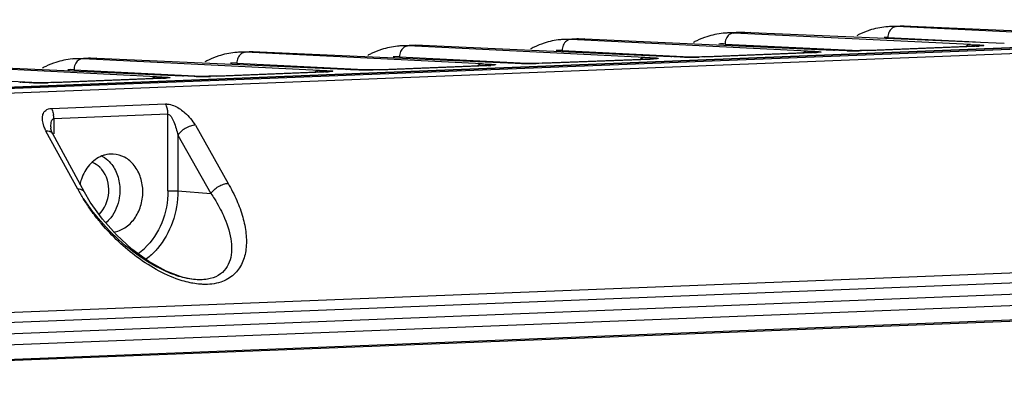
# Model space of a CAD drawing. Units: millimetres. Extents: x -244 to 210, y 0 to 297.
# Drawn here: x 65 to 72, y 140 to 143 of the extents above; entities that cross this region are included whole.
import ezdxf

# ---------------------------------------------------------------- set-up
doc = ezdxf.new("R2010")
doc.units = ezdxf.units.MM

msp = doc.modelspace()

# ---------------------------------------------------------------- linework, layer by layer
at = {"color": 7, "linetype": 'Continuous'}
for p, q in [((42.5689, 141.6493), (77.1302, 143.0143)), ((77.174, 143.0114), (42.6123, 141.6464)), ((42.648, 141.6426), (77.2093, 143.0076)), ((77.249, 142.9754), (42.6881, 141.6104)), ((71.4434, 142.9699), (71.3477, 142.9662)), ((71.3902, 142.966), (71.3493, 142.9662)), ((71.4878, 142.9698), (71.3902, 142.966)), ((73.044, 142.8846), (71.3902, 142.966)), ((71.4434, 142.9699), (71.4878, 142.9698)), ((71.4878, 142.9698), (73.2247, 142.8917)), ((69.1684, 142.8801), (69.0727, 142.8763)), ((69.1152, 142.8761), (69.0743, 142.8764)), ((69.2128, 142.88), (69.1152, 142.8761)), ((70.769, 142.7947), (69.1152, 142.8761)), ((69.1684, 142.8801), (69.2128, 142.88)), ((69.2128, 142.88), (70.9497, 142.8018)), ((70.3279, 142.9259), (70.2102, 142.9212)), ((70.2527, 142.921), (70.2118, 142.9213)), ((70.3732, 142.9258), (70.2527, 142.921)), ((71.9065, 142.8396), (70.2527, 142.921)), ((70.3279, 142.9259), (70.3732, 142.9258)), ((70.3732, 142.9258), (72.144, 142.8489)), ((71.3293, 142.8889), (71.9426, 142.8586)), ((68.0309, 142.8352), (67.9352, 142.8314)), ((67.9777, 142.8312), (67.9368, 142.8314)), ((68.0753, 142.835), (67.9777, 142.8312)), ((69.6315, 142.7498), (67.9777, 142.8312)), ((68.0309, 142.8352), (68.0753, 142.835)), ((68.0753, 142.835), (69.8122, 142.7569)), ((69.0543, 142.799), (69.9919, 142.7528)), ((70.1918, 142.844), (71.1294, 142.7977)), ((70.9497, 142.8018), (70.9572, 142.8016)), ((70.9577, 142.8014), (70.9569, 142.8015)), ((71.076, 142.7975), (71.0548, 142.7976)), ((71.135, 142.7978), (71.1171, 142.7976)), ((71.1513, 142.7981), (71.135, 142.7978)), ((71.196, 142.7991), (71.146, 142.7978)), ((71.1663, 142.7984), (71.1513, 142.7981)), ((71.1896, 142.7992), (71.1663, 142.7984)), ((71.1888, 142.7991), (71.9411, 142.8288)), ((71.196, 142.7991), (71.1895, 142.7992)), ((71.9484, 142.8288), (71.196, 142.7991)), ((71.9564, 142.8296), (71.9405, 142.8288)), ((71.9484, 142.8288), (71.9411, 142.8288)), ((71.9874, 142.8364), (71.9975, 142.8351)), ((65.7559, 142.7453), (65.6602, 142.7415)), ((65.7027, 142.7413), (65.6618, 142.7416)), ((65.8003, 142.7452), (65.7027, 142.7413)), ((67.3565, 142.6599), (65.7027, 142.7413)), ((65.7559, 142.7453), (65.8003, 142.7452)), ((65.8003, 142.7452), (67.5372, 142.6671)), ((66.8934, 142.7902), (66.7977, 142.7865)), ((66.8402, 142.7862), (66.7993, 142.7865)), ((66.9378, 142.7901), (66.8402, 142.7862)), ((68.494, 142.7049), (66.8402, 142.7862)), ((66.8934, 142.7902), (66.9378, 142.7901)), ((66.9378, 142.7901), (68.6747, 142.712)), ((67.9168, 142.7541), (68.8544, 142.7079)), ((68.9138, 142.7093), (69.6661, 142.739)), ((69.6734, 142.739), (68.921, 142.7092)), ((69.6814, 142.7397), (69.6655, 142.739)), ((69.6734, 142.739), (69.6661, 142.739)), ((69.7124, 142.7465), (69.7225, 142.7453)), ((69.8122, 142.7569), (69.8197, 142.7567)), ((69.8202, 142.7565), (69.8194, 142.7565)), ((69.9385, 142.7525), (69.9173, 142.7527)), ((69.9975, 142.7529), (69.9796, 142.7527)), ((70.0138, 142.7531), (69.9975, 142.7529)), ((70.0585, 142.7542), (70.0085, 142.7528)), ((70.0288, 142.7535), (70.0138, 142.7531)), ((70.0521, 142.7542), (70.0288, 142.7535)), ((70.0513, 142.7542), (70.8036, 142.7839)), ((70.0585, 142.7542), (70.052, 142.7542)), ((70.8109, 142.7839), (70.0585, 142.7542)), ((70.8189, 142.7846), (70.803, 142.7839)), ((70.8109, 142.7839), (70.8036, 142.7839)), ((70.8499, 142.7914), (70.86, 142.7902)), ((66.219, 142.615), (64.5652, 142.6964)), ((64.6628, 142.7003), (66.3997, 142.6221)), ((65.6418, 142.6643), (66.5794, 142.618)), ((66.7793, 142.7092), (67.7169, 142.6629)), ((67.5372, 142.6671), (67.5447, 142.6668)), ((67.5452, 142.6666), (67.5443, 142.6667)), ((67.6635, 142.6627), (67.6423, 142.6628)), ((67.7225, 142.663), (67.7046, 142.6628)), ((67.7388, 142.6633), (67.7225, 142.663)), ((67.7835, 142.6643), (67.7334, 142.663)), ((67.7538, 142.6636), (67.7388, 142.6633)), ((67.7771, 142.6644), (67.7538, 142.6636)), ((67.7763, 142.6643), (68.5286, 142.6941)), ((67.7835, 142.6643), (67.777, 142.6644)), ((68.5359, 142.694), (67.7835, 142.6643)), ((68.5439, 142.6948), (68.528, 142.694)), ((68.5359, 142.694), (68.5286, 142.6941)), ((68.5749, 142.7016), (68.585, 142.7004)), ((68.6747, 142.712), (68.6822, 142.7117)), ((68.6827, 142.7115), (68.6819, 142.7116)), ((68.801, 142.7076), (68.7798, 142.7078)), ((68.86, 142.7079), (68.8421, 142.7078)), ((68.8763, 142.7082), (68.86, 142.7079)), ((68.921, 142.7092), (68.871, 142.7079)), ((68.8913, 142.7086), (68.8763, 142.7082)), ((68.9146, 142.7093), (68.8913, 142.7086)), ((68.921, 142.7092), (68.9145, 142.7093)), ((64.5043, 142.6193), (65.4419, 142.5731)), ((65.5013, 142.5745), (66.2536, 142.6042)), ((66.2609, 142.6042), (65.5085, 142.5745)), ((66.2689, 142.6049), (66.253, 142.6042)), ((66.2609, 142.6042), (66.2536, 142.6042)), ((66.2999, 142.6117), (66.31, 142.6105)), ((66.3997, 142.6221), (66.4072, 142.6219)), ((66.4077, 142.6217), (66.4068, 142.6218)), ((66.526, 142.6178), (66.5048, 142.6179)), ((66.585, 142.6181), (66.5671, 142.6179)), ((66.6013, 142.6184), (66.585, 142.6181)), ((66.646, 142.6194), (66.5959, 142.6181)), ((66.6163, 142.6187), (66.6013, 142.6184)), ((66.6396, 142.6195), (66.6163, 142.6187)), ((66.6388, 142.6194), (67.3911, 142.6491)), ((66.646, 142.6194), (66.6395, 142.6195)), ((67.3984, 142.6491), (66.646, 142.6194)), ((67.4064, 142.6499), (67.3905, 142.6491)), ((67.3984, 142.6491), (67.3911, 142.6491)), ((67.4374, 142.6567), (67.4475, 142.6554)), ((65.2622, 142.5772), (65.2697, 142.577)), ((65.2702, 142.5768), (65.2693, 142.5768)), ((65.3885, 142.5728), (65.3673, 142.573)), ((65.4475, 142.5732), (65.4296, 142.573)), ((65.4638, 142.5734), (65.4475, 142.5732)), ((65.5085, 142.5745), (65.4584, 142.5731)), ((65.4788, 142.5738), (65.4638, 142.5734)), ((65.5021, 142.5745), (65.4788, 142.5738)), ((65.5085, 142.5745), (65.502, 142.5745)), ((65.4835, 142.3934), (66.2812, 142.4249)), ((66.2981, 142.3532), (65.5005, 142.3217)), ((65.5005, 142.3217), (65.5005, 142.2156)), ((66.2983, 141.8169), (66.2981, 142.3532)), ((65.4796, 142.2564), (65.4796, 142.2567)), ((65.4802, 142.2509), (65.4796, 142.2564)), ((66.4911, 142.2765), (66.7187, 141.8696)), ((65.6691, 141.8281), (65.4441, 142.2352)), ((65.7145, 141.8084), (65.4937, 142.2156)), ((66.3672, 142.2058), (66.3673, 141.8163)), ((66.3672, 142.2058), (66.599, 141.7991)), ((65.7553, 141.7388), (65.7145, 141.8083)), ((66.3673, 141.8163), (66.599, 141.7991)), ((61.7128, 140.8305), (76.0048, 141.395)), ((76.0217, 141.3233), (61.7298, 140.7588)), ((61.7238, 140.6823), (75.6345, 141.2317)), ((75.6071, 141.1491), (61.6964, 140.5997)), ((66.4786, 141.1975), (66.4779, 141.1976)), ((75.474, 141.0343), (61.5635, 140.4849)), ((61.5928, 140.4975), (75.5035, 141.0469))]:
    msp.add_line(p, q, dxfattribs=at)
for points in [[(70.9644, 142.801), (70.9611, 142.8012), (70.9579, 142.8014), (70.9577, 142.8014)], [(70.9865, 142.7997), (70.9767, 142.8003), (70.9719, 142.8006), (70.9644, 142.801)], [(71.0548, 142.7976), (71.035, 142.7979), (71.026, 142.7981), (71.0176, 142.7983), (71.01, 142.7986), (71.0031, 142.7988), (70.9969, 142.7991), (70.9914, 142.7994), (70.9865, 142.7997)], [(71.1171, 142.7976), (71.0868, 142.7974), (71.076, 142.7975)], [(71.9676, 142.8303), (71.9678, 142.8303), (71.9676, 142.8303), (71.9662, 142.8302), (71.9635, 142.83), (71.96, 142.8298), (71.9564, 142.8296)], [(69.6925, 142.7405), (69.6928, 142.7405), (69.6926, 142.7405), (69.6912, 142.7404), (69.6885, 142.7402), (69.685, 142.7399), (69.6814, 142.7397)], [(69.8269, 142.7561), (69.8236, 142.7562), (69.8204, 142.7565), (69.8202, 142.7565)], [(69.849, 142.7547), (69.8392, 142.7554), (69.8344, 142.7557), (69.8269, 142.7561)], [(69.9173, 142.7527), (69.8975, 142.753), (69.8885, 142.7532), (69.8801, 142.7534), (69.8725, 142.7536), (69.8656, 142.7539), (69.8594, 142.7542), (69.8539, 142.7544), (69.849, 142.7547)], [(69.9796, 142.7527), (69.9493, 142.7525), (69.9385, 142.7525)], [(70.8301, 142.7854), (70.8303, 142.7854), (70.8301, 142.7854), (70.8287, 142.7853), (70.826, 142.7851), (70.8225, 142.7849), (70.8189, 142.7846)], [(67.5519, 142.6662), (67.5486, 142.6664), (67.5454, 142.6666), (67.5452, 142.6666)], [(67.574, 142.6649), (67.5642, 142.6656), (67.5594, 142.6659), (67.5519, 142.6662)], [(67.6423, 142.6628), (67.6225, 142.6631), (67.6135, 142.6633), (67.6051, 142.6635), (67.5975, 142.6638), (67.5905, 142.664), (67.5844, 142.6643), (67.5789, 142.6646), (67.574, 142.6649)], [(67.7046, 142.6628), (67.6743, 142.6627), (67.6635, 142.6627)], [(68.555, 142.6955), (68.5553, 142.6956), (68.5551, 142.6955), (68.5536, 142.6954), (68.551, 142.6952), (68.5475, 142.695), (68.5439, 142.6948)], [(68.6894, 142.7111), (68.6861, 142.7113), (68.6829, 142.7115), (68.6827, 142.7115)], [(68.7115, 142.7098), (68.7017, 142.7105), (68.6969, 142.7108), (68.6894, 142.7111)], [(68.7798, 142.7078), (68.76, 142.7081), (68.751, 142.7082), (68.7426, 142.7085), (68.735, 142.7087), (68.7281, 142.709), (68.7219, 142.7092), (68.7164, 142.7095), (68.7115, 142.7098)], [(68.8421, 142.7078), (68.8118, 142.7076), (68.801, 142.7076)], [(66.28, 142.6057), (66.2803, 142.6057), (66.2801, 142.6057), (66.2786, 142.6056), (66.276, 142.6054), (66.2725, 142.6051), (66.2689, 142.6049)], [(66.4144, 142.6213), (66.4111, 142.6215), (66.4079, 142.6217), (66.4077, 142.6217)], [(66.4365, 142.6199), (66.4267, 142.6206), (66.4219, 142.6209), (66.4144, 142.6213)], [(66.5048, 142.6179), (66.485, 142.6182), (66.476, 142.6184), (66.4676, 142.6186), (66.46, 142.6189), (66.453, 142.6191), (66.4469, 142.6194), (66.4414, 142.6196), (66.4365, 142.6199)], [(66.5671, 142.6179), (66.5367, 142.6177), (66.526, 142.6178)], [(67.4175, 142.6506), (67.4178, 142.6506), (67.4176, 142.6506), (67.4161, 142.6505), (67.4135, 142.6503), (67.41, 142.6501), (67.4064, 142.6499)], [(65.2769, 142.5763), (65.2736, 142.5765), (65.2704, 142.5768), (65.2702, 142.5768)], [(65.299, 142.575), (65.2892, 142.5757), (65.2844, 142.576), (65.2769, 142.5763)], [(65.3673, 142.573), (65.3475, 142.5733), (65.3385, 142.5735), (65.3301, 142.5737), (65.3225, 142.5739), (65.3155, 142.5742), (65.3094, 142.5744), (65.3039, 142.5747), (65.299, 142.575)], [(65.4296, 142.573), (65.3992, 142.5728), (65.3885, 142.5728)], [(65.4937, 142.2156), (65.4848, 142.2347), (65.4802, 142.2509)], [(66.4776, 141.1976), (66.4033, 141.2119), (66.2849, 141.2557), (66.1639, 141.3231), (66.0471, 141.4087), (65.9383, 141.5086), (65.8401, 141.6197), (65.7553, 141.7388)]]:
    msp.add_lwpolyline(points, dxfattribs=at)
for centre, radius, start, end in [((71.3837, 142.3833), 0.5854, 107.98704, 115.43516), ((71.3709, 142.4221), 0.5447, 95.76915, 107.96671), ((71.3687, 142.4372), 0.5293, 92.10184, 95.69717), ((71.4645, 142.4422), 0.5282, 92.28821, 98.01783), ((69.0959, 142.3322), 0.5447, 95.76915, 107.96671), ((69.0937, 142.3474), 0.5293, 92.10184, 95.69717), ((69.1895, 142.3523), 0.5282, 92.28821, 98.01783), ((70.262, 142.3041), 0.6232, 115.39231, 117.99558), ((70.2462, 142.3384), 0.5854, 107.98704, 115.43516), ((70.2334, 142.3771), 0.5447, 95.76915, 107.96671), ((70.2312, 142.3923), 0.5293, 92.10184, 95.69717), ((70.3499, 142.3768), 0.5495, 92.29765, 100.08664), ((71.3984, 142.3512), 0.6208, 115.38919, 117.43387), ((71.307, 142.4372), 0.4522, 87.1788, 90.32687), ((67.9712, 142.2485), 0.5854, 107.98704, 115.43516), ((67.9584, 142.2873), 0.5447, 95.76915, 107.96671), ((67.9562, 142.3024), 0.5293, 92.10184, 95.69717), ((68.052, 142.3074), 0.5282, 92.28821, 98.01783), ((69.1245, 142.2591), 0.6232, 115.39231, 117.99558), ((69.1087, 142.2935), 0.5854, 107.98704, 115.43516), ((69.032, 142.347), 0.4526, 87.18092, 92.64969), ((70.1695, 142.3919), 0.4526, 87.18092, 92.64969), ((70.895, 141.8635), 0.9399, 86.16703, 86.66518), ((71.0889, 146.3205), 3.5232, 269.29263, 269.86209), ((71.0879, 146.3125), 3.5153, 269.87864, 270.94681), ((71.9073, 143.8948), 1.0668, 272.20863, 273.24159), ((65.6834, 142.1974), 0.5447, 95.76915, 107.96671), ((65.6812, 142.2126), 0.5293, 92.10184, 95.69717), ((65.777, 142.2175), 0.5282, 92.28821, 98.01783), ((66.8495, 142.1693), 0.6232, 115.39231, 117.99558), ((66.8337, 142.2036), 0.5854, 107.98704, 115.43516), ((66.8209, 142.2423), 0.5447, 95.76915, 107.96671), ((66.8187, 142.2575), 0.5293, 92.10184, 95.69717), ((66.9145, 142.2625), 0.5282, 92.28821, 98.01783), ((67.987, 142.2142), 0.6232, 115.39231, 117.99558), ((67.8945, 142.3021), 0.4526, 87.18092, 92.64969), ((69.6323, 143.805), 1.0668, 272.20863, 273.24159), ((69.7575, 141.8186), 0.9399, 86.16703, 86.66518), ((69.9514, 146.2756), 3.5232, 269.29263, 269.86209), ((69.9504, 146.2676), 3.5153, 269.87864, 270.94681), ((70.7698, 143.8499), 1.0668, 272.20863, 273.24159), ((65.712, 142.1243), 0.6232, 115.39231, 117.99558), ((65.6962, 142.1587), 0.5854, 107.98704, 115.43516), ((65.6195, 142.2122), 0.4526, 87.18092, 92.64969), ((66.757, 142.2571), 0.4526, 87.18092, 92.64969), ((67.4825, 141.7287), 0.9399, 86.16703, 86.66518), ((67.6764, 146.1857), 3.5232, 269.29263, 269.86209), ((67.6754, 146.1778), 3.5153, 269.87864, 270.94681), ((68.4948, 143.7601), 1.0668, 272.20863, 273.24159), ((68.62, 141.7736), 0.9399, 86.16703, 86.66518), ((68.8139, 146.2307), 3.5232, 269.29263, 269.86209), ((68.8129, 146.2227), 3.5153, 269.87864, 270.94681), ((66.2198, 143.6702), 1.0668, 272.20863, 273.24159), ((66.345, 141.6838), 0.9399, 86.16703, 86.66518), ((66.5389, 146.1408), 3.5232, 269.29263, 269.86209), ((66.5379, 146.1328), 3.5153, 269.87864, 270.94681), ((67.3573, 143.7151), 1.0668, 272.20863, 273.24159), ((65.2075, 141.6389), 0.9399, 86.16703, 86.66518), ((65.4014, 146.0959), 3.5232, 269.29263, 269.86209), ((65.4004, 146.0879), 3.5153, 269.87864, 270.94681), ((65.3306, 142.3217), 0.1699, 359.97447, 10.33536), ((65.7641, 142.2569), 0.2846, 178.1811, 180.04201), ((65.8253, 142.4295), 0.4253, 206.14588, 207.17961), ((66.0049, 141.7942), 0.3284, 161.43362, 168.46077), ((67.191, 142.6527), 1.731, 208.44667, 209.76069), ((65.8478, 141.7222), 0.4198, 304.59802, 312.96297)]:
    msp.add_arc(centre, radius, start, end, dxfattribs=at)
for points, knots in [([(71.3902, 142.966), (71.3792, 142.9655), (71.3561, 142.9565), (71.3417, 142.9369), (71.3368, 142.9258)], [0, 0, 0, 0, 0.476224, 1, 1, 1, 1]), ([(69.1152, 142.8761), (69.1042, 142.8757), (69.0811, 142.8667), (69.0667, 142.847), (69.0618, 142.836)], [0, 0, 0, 0, 0.476224, 1, 1, 1, 1]), ([(70.2527, 142.921), (70.2417, 142.9206), (70.2186, 142.9116), (70.2042, 142.892), (70.1993, 142.8809)], [0, 0, 0, 0, 0.476224, 1, 1, 1, 1]), ([(67.9777, 142.8312), (67.9667, 142.8308), (67.9436, 142.8217), (67.9292, 142.8021), (67.9243, 142.791)], [0, 0, 0, 0, 0.476224, 1, 1, 1, 1]), ([(71.0454, 142.7975), (71.0356, 142.7977), (71.0064, 142.7981), (70.9772, 142.8), (70.9578, 142.8013)], [0, 0, 0, 0, 0.334738, 1, 1, 1, 1]), ([(71.9065, 142.8396), (71.8978, 142.8393), (71.8861, 142.8355), (71.8765, 142.8288), (71.8741, 142.8268)], [0, 0, 0, 0, 0.737766, 1, 1, 1, 1]), ([(71.9065, 142.8396), (71.9139, 142.8394), (71.9409, 142.8384), (71.9679, 142.838), (71.9874, 142.8364)], [0, 0, 0, 0, 0.274224, 1, 1, 1, 1]), ([(71.9975, 142.8351), (71.9985, 142.8349), (72.0024, 142.8336), (71.9928, 142.8315), (71.9847, 142.831), (71.9737, 142.8301), (71.9676, 142.8297)], [0, 0, 0, 0, 0.089731, 0.196271, 0.495412, 1, 1, 1, 1]), ([(65.7027, 142.7413), (65.6917, 142.7409), (65.6686, 142.7319), (65.6542, 142.7123), (65.6493, 142.7012)], [0, 0, 0, 0, 0.476224, 1, 1, 1, 1]), ([(66.8402, 142.7862), (66.8292, 142.7858), (66.8061, 142.7768), (66.7917, 142.7572), (66.7868, 142.7461)], [0, 0, 0, 0, 0.476224, 1, 1, 1, 1]), ([(69.6315, 142.7498), (69.6228, 142.7494), (69.6111, 142.7456), (69.6015, 142.7389), (69.5991, 142.737)], [0, 0, 0, 0, 0.737766, 1, 1, 1, 1]), ([(69.6315, 142.7498), (69.6389, 142.7495), (69.6659, 142.7486), (69.6929, 142.7482), (69.7124, 142.7465)], [0, 0, 0, 0, 0.274224, 1, 1, 1, 1]), ([(69.7225, 142.7453), (69.7235, 142.7451), (69.7274, 142.7438), (69.7178, 142.7417), (69.7097, 142.7411), (69.6987, 142.7402), (69.6926, 142.7399)], [0, 0, 0, 0, 0.089731, 0.196271, 0.495412, 1, 1, 1, 1]), ([(69.9079, 142.7526), (69.8981, 142.7528), (69.8689, 142.7532), (69.8397, 142.7551), (69.8203, 142.7564)], [0, 0, 0, 0, 0.334738, 1, 1, 1, 1]), ([(70.769, 142.7947), (70.7603, 142.7944), (70.7486, 142.7905), (70.739, 142.7838), (70.7366, 142.7819)], [0, 0, 0, 0, 0.737766, 1, 1, 1, 1]), ([(70.769, 142.7947), (70.7764, 142.7944), (70.8034, 142.7935), (70.8304, 142.7931), (70.8499, 142.7914)], [0, 0, 0, 0, 0.274224, 1, 1, 1, 1]), ([(70.86, 142.7902), (70.861, 142.79), (70.8649, 142.7887), (70.8553, 142.7866), (70.8472, 142.7861), (70.8362, 142.7852), (70.8301, 142.7848)], [0, 0, 0, 0, 0.089731, 0.196271, 0.495412, 1, 1, 1, 1]), ([(67.3565, 142.6599), (67.3478, 142.6596), (67.3361, 142.6558), (67.3265, 142.6491), (67.3241, 142.6471)], [0, 0, 0, 0, 0.737766, 1, 1, 1, 1]), ([(67.3565, 142.6599), (67.3639, 142.6596), (67.3909, 142.6587), (67.4179, 142.6583), (67.4374, 142.6567)], [0, 0, 0, 0, 0.274224, 1, 1, 1, 1]), ([(67.6329, 142.6628), (67.6231, 142.6629), (67.5939, 142.6633), (67.5647, 142.6652), (67.5453, 142.6666)], [0, 0, 0, 0, 0.334738, 1, 1, 1, 1]), ([(68.494, 142.7049), (68.4853, 142.7045), (68.4736, 142.7007), (68.464, 142.694), (68.4616, 142.6921)], [0, 0, 0, 0, 0.737766, 1, 1, 1, 1]), ([(68.494, 142.7049), (68.5014, 142.7046), (68.5284, 142.7037), (68.5554, 142.7033), (68.5749, 142.7016)], [0, 0, 0, 0, 0.274224, 1, 1, 1, 1]), ([(68.585, 142.7004), (68.586, 142.7001), (68.5899, 142.6988), (68.5803, 142.6967), (68.5722, 142.6962), (68.5612, 142.6953), (68.5551, 142.695)], [0, 0, 0, 0, 0.089731, 0.196271, 0.495412, 1, 1, 1, 1]), ([(68.7704, 142.7077), (68.7606, 142.7078), (68.7314, 142.7083), (68.7022, 142.7102), (68.6828, 142.7115)], [0, 0, 0, 0, 0.334738, 1, 1, 1, 1]), ([(66.219, 142.615), (66.2103, 142.6147), (66.1986, 142.6108), (66.189, 142.6041), (66.1866, 142.6022)], [0, 0, 0, 0, 0.737766, 1, 1, 1, 1]), ([(66.219, 142.615), (66.2264, 142.6147), (66.2534, 142.6138), (66.2804, 142.6134), (66.2999, 142.6117)], [0, 0, 0, 0, 0.274224, 1, 1, 1, 1]), ([(66.31, 142.6105), (66.311, 142.6103), (66.3149, 142.609), (66.3053, 142.6069), (66.2972, 142.6064), (66.2862, 142.6054), (66.2801, 142.6051)], [0, 0, 0, 0, 0.089731, 0.196271, 0.495412, 1, 1, 1, 1]), ([(66.4954, 142.6178), (66.4856, 142.618), (66.4564, 142.6184), (66.4272, 142.6203), (66.4078, 142.6216)], [0, 0, 0, 0, 0.334738, 1, 1, 1, 1]), ([(67.4475, 142.6554), (67.4485, 142.6552), (67.4524, 142.6539), (67.4428, 142.6518), (67.4347, 142.6513), (67.4237, 142.6504), (67.4176, 142.65)], [0, 0, 0, 0, 0.089731, 0.196271, 0.495412, 1, 1, 1, 1]), ([(65.3579, 142.5729), (65.3481, 142.5731), (65.3189, 142.5735), (65.2897, 142.5754), (65.2703, 142.5767)], [0, 0, 0, 0, 0.334738, 1, 1, 1, 1]), ([(65.4243, 142.3501), (65.4277, 142.3616), (65.4425, 142.3853), (65.4697, 142.3928), (65.4835, 142.3934)], [0, 0, 0, 0, 0.463443, 1, 1, 1, 1]), ([(65.4835, 142.3934), (65.4852, 142.3904), (65.4916, 142.3773), (65.4957, 142.3632), (65.4977, 142.3522)], [0, 0, 0, 0, 0.235167, 1, 1, 1, 1]), ([(66.2812, 142.4249), (66.2897, 142.4252), (66.3273, 142.4215), (66.362, 142.4038), (66.3858, 142.3875)], [0, 0, 0, 0, 0.228834, 1, 1, 1, 1]), ([(66.2952, 142.3837), (66.2946, 142.3874), (66.2914, 142.4016), (66.2864, 142.4154), (66.2812, 142.4249)], [0, 0, 0, 0, 0.257737, 1, 1, 1, 1]), ([(66.3858, 142.3875), (66.3969, 142.3799), (66.4367, 142.3486), (66.4699, 142.3087), (66.4883, 142.2764)], [0, 0, 0, 0, 0.265158, 1, 1, 1, 1]), ([(65.4435, 142.2421), (65.4389, 142.2514), (65.424, 142.2847), (65.4166, 142.3246), (65.4243, 142.3501)], [0, 0, 0, 0, 0.280069, 1, 1, 1, 1]), ([(65.4856, 142.3056), (65.4869, 142.3093), (65.4897, 142.3166), (65.4969, 142.3211), (65.5005, 142.3217)], [0, 0, 0, 0, 0.518918, 1, 1, 1, 1]), ([(66.2981, 142.3532), (66.302, 142.3533), (66.311, 142.3484), (66.3259, 142.3306), (66.3415, 142.298), (66.3565, 142.2539), (66.364, 142.2221), (66.3672, 142.2058)], [0, 0, 0, 0, 0.069073, 0.166191, 0.418265, 0.704009, 1, 1, 1, 1]), ([(66.4883, 142.2764), (66.4772, 142.2758), (66.4534, 142.2704), (66.4191, 142.2554), (66.3893, 142.2331), (66.373, 142.2151), (66.3672, 142.2058)], [0, 0, 0, 0, 0.230976, 0.502451, 0.772472, 1, 1, 1, 1]), ([(65.4754, 142.2306), (65.4732, 142.2315), (65.4641, 142.2345), (65.4543, 142.2355), (65.4469, 142.2352)], [0, 0, 0, 0, 0.237988, 1, 1, 1, 1]), ([(65.4937, 142.2156), (65.491, 142.2207), (65.4846, 142.2264), (65.4774, 142.2298), (65.4754, 142.2306)], [0, 0, 0, 0, 0.730167, 1, 1, 1, 1]), ([(65.836, 142.0609), (65.8034, 142.0478), (65.7421, 142.0016), (65.7059, 141.9352), (65.6936, 141.8988)], [0, 0, 0, 0, 0.478531, 1, 1, 1, 1]), ([(65.9151, 142.0746), (65.8951, 142.0756), (65.8678, 142.0722), (65.8424, 142.0635), (65.836, 142.0609)], [0, 0, 0, 0, 0.745538, 1, 1, 1, 1]), ([(65.8379, 142.0595), (65.8434, 142.0565), (65.8654, 142.043), (65.8848, 142.0254), (65.8975, 142.0106)], [0, 0, 0, 0, 0.244682, 1, 1, 1, 1]), ([(66.1227, 141.81), (66.1227, 141.8436), (66.1128, 141.9095), (66.0688, 141.9957), (66.0004, 142.0566), (65.943, 142.0733), (65.9151, 142.0746)], [0, 0, 0, 0, 0.273582, 0.532754, 0.772932, 1, 1, 1, 1]), ([(65.8358, 141.9671), (65.8314, 141.9725), (65.813, 141.9922), (65.7897, 142.0076), (65.7711, 142.0149)], [0, 0, 0, 0, 0.25898, 1, 1, 1, 1]), ([(65.8975, 142.0106), (65.9188, 141.9856), (65.9521, 141.9247), (65.9627, 141.8567), (65.9628, 141.8219)], [0, 0, 0, 0, 0.485206, 1, 1, 1, 1]), ([(65.8168, 141.6521), (65.8574, 141.691), (65.9047, 141.805), (65.8716, 141.9241), (65.8358, 141.9671)], [0, 0, 0, 0, 0.501349, 1, 1, 1, 1]), ([(66.7187, 141.8696), (66.7408, 141.831), (66.7812, 141.7546), (66.8233, 141.6365), (66.8468, 141.5218), (66.8483, 141.4122), (66.8231, 141.3109), (66.7629, 141.2246), (66.6634, 141.1693), (66.5847, 141.1617), (66.543, 141.1632)], [0, 0, 0, 0, 0.145819, 0.282391, 0.409841, 0.528173, 0.638794, 0.746831, 0.863265, 1, 1, 1, 1]), ([(66.599, 141.7991), (66.6048, 141.8084), (66.6211, 141.8264), (66.6509, 141.8487), (66.6852, 141.8637), (66.709, 141.8691), (66.7201, 141.8697)], [0, 0, 0, 0, 0.227531, 0.497551, 0.769023, 1, 1, 1, 1]), ([(65.7145, 141.8084), (65.7127, 141.8118), (65.7007, 141.8252), (65.6813, 141.8285), (65.6677, 141.8281)], [0, 0, 0, 0, 0.221446, 1, 1, 1, 1]), ([(65.744, 141.7042), (65.739, 141.7116), (65.7195, 141.7407), (65.7014, 141.7707), (65.6884, 141.7935)], [0, 0, 0, 0, 0.253746, 1, 1, 1, 1]), ([(65.9628, 141.8219), (65.9628, 141.8043), (65.9574, 141.7361), (65.9301, 141.6691), (65.8985, 141.6292)], [0, 0, 0, 0, 0.256839, 1, 1, 1, 1]), ([(65.9173, 141.5292), (65.9454, 141.5331), (66.0024, 141.5551), (66.0692, 141.6207), (66.1126, 141.7093), (66.1227, 141.7762), (66.1227, 141.81)], [0, 0, 0, 0, 0.226445, 0.469833, 0.730477, 1, 1, 1, 1]), ([(66.2983, 141.8169), (66.2983, 141.741), (66.2705, 141.5918), (66.1865, 141.4639), (66.134, 141.415)], [0, 0, 0, 0, 0.514044, 1, 1, 1, 1]), ([(66.3673, 141.8163), (66.3674, 141.7426), (66.3433, 141.5972), (66.2712, 141.4677), (66.2252, 141.4141)], [0, 0, 0, 0, 0.510678, 1, 1, 1, 1]), ([(66.2983, 141.8169), (66.3166, 141.8176), (66.3396, 141.8177), (66.3626, 141.8167), (66.3673, 141.8163)], [0, 0, 0, 0, 0.794183, 1, 1, 1, 1]), ([(66.599, 141.7991), (66.6075, 141.7864), (66.6394, 141.7368), (66.6676, 141.6848), (66.6855, 141.645)], [0, 0, 0, 0, 0.259226, 1, 1, 1, 1]), ([(66.4777, 141.1976), (66.4382, 141.2019), (66.3574, 141.2214), (66.2019, 141.2879), (66.0248, 141.4061), (65.8468, 141.5744), (65.7497, 141.7001), (65.709, 141.764)], [0, 0, 0, 0, 0.12173, 0.252212, 0.516571, 0.768212, 1, 1, 1, 1]), ([(65.8339, 141.5873), (65.8258, 141.5968), (65.7943, 141.6346), (65.7646, 141.6739), (65.744, 141.7042)], [0, 0, 0, 0, 0.254556, 1, 1, 1, 1]), ([(66.6855, 141.645), (66.7089, 141.593), (66.7365, 141.5136), (66.7457, 141.4069), (66.7363, 141.3345), (66.7058, 141.2698), (66.6497, 141.2198), (66.5697, 141.1939), (66.5102, 141.1941), (66.4785, 141.1975)], [0, 0, 0, 0, 0.269902, 0.39117, 0.50405, 0.611347, 0.722282, 0.849163, 1, 1, 1, 1]), ([(66.3978, 141.1887), (66.3419, 141.2055), (66.2328, 141.2526), (66.0363, 141.3784), (65.9083, 141.4999), (65.8339, 141.5873)], [0, 0, 0, 0, 0.250899, 0.506673, 1, 1, 1, 1]), ([(66.2252, 141.4141), (66.2189, 141.4067), (66.1932, 141.3783), (66.1641, 141.3529), (66.1409, 141.3363)], [0, 0, 0, 0, 0.254844, 1, 1, 1, 1]), ([(66.4723, 141.1708), (66.4661, 141.1719), (66.441, 141.1767), (66.4163, 141.1831), (66.3978, 141.1887)], [0, 0, 0, 0, 0.245287, 1, 1, 1, 1]), ([(66.543, 141.1632), (66.5372, 141.1634), (66.5135, 141.1647), (66.49, 141.1677), (66.4723, 141.1708)], [0, 0, 0, 0, 0.243674, 1, 1, 1, 1])]:
    msp.add_open_spline(points, degree=3, knots=knots, dxfattribs=at)
for points in [[(70.1993, 142.8809), (70.1942, 142.8694), (70.1916, 142.8565), (70.1918, 142.8439)], [(71.3368, 142.9258), (71.3317, 142.9143), (71.3291, 142.9014), (71.3293, 142.8888)], [(69.0618, 142.836), (69.0567, 142.8245), (69.0541, 142.8115), (69.0543, 142.7989)], [(66.7868, 142.7461), (66.7817, 142.7346), (66.7791, 142.7217), (66.7793, 142.7091)], [(67.9243, 142.791), (67.9192, 142.7795), (67.9166, 142.7666), (67.9168, 142.754)], [(65.6493, 142.7012), (65.6442, 142.6897), (65.6416, 142.6768), (65.6418, 142.6642)], [(66.2981, 142.3532), (66.2981, 142.3634), (66.2971, 142.3736), (66.2952, 142.3837)], [(65.4797, 142.2659), (65.4801, 142.2793), (65.4813, 142.2929), (65.4856, 142.3056)], [(65.8985, 141.6292), (65.8879, 141.6158), (65.8759, 141.6034), (65.8628, 141.5924)]]:
    msp.add_open_spline(points, degree=3, dxfattribs=at)

doc.saveas('drawing.dxf')
